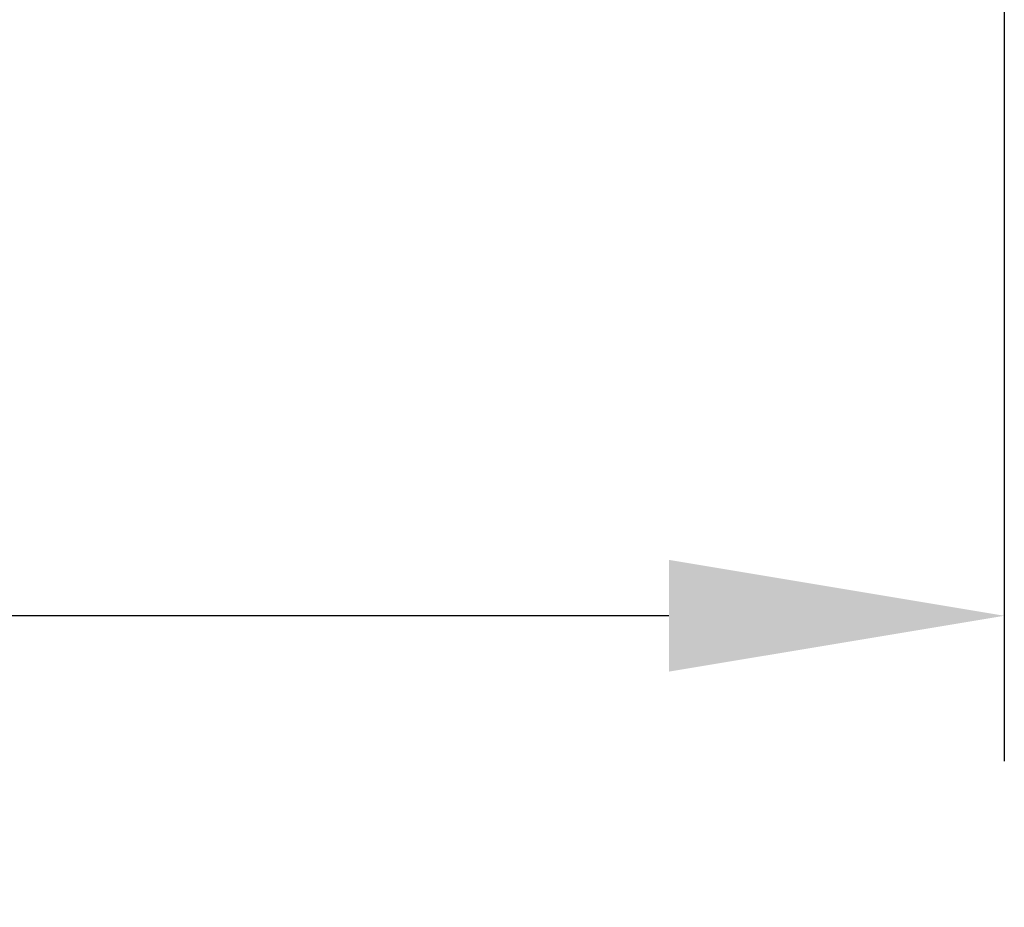
# Model space of a CAD drawing. Extents: x 0 to 21, y 0 to 15.5.
# Drawn here: x 12.6 to 13.1, y 8.6 to 9.1 of the extents above; entities that cross this region are included whole.
import ezdxf

# ---------------------------------------------------------------- set-up
doc = ezdxf.new("R2010")
doc.units = 0
doc.header["$LTSCALE"] = 0.25
doc.header["$MEASUREMENT"] = 0
doc.layers.get('DEFPOINTS').update_dxf_attribs({"linetype": 'CONTINUOUS'})
doc.layers.add('DIMENS', color=7, linetype='CONTINUOUS')
doc.styles.add('ROMANS', font='romans.shx', dxfattribs={"width": 0.75})
doc.dimstyles.new('DWYER_STANDARD', dxfattribs={"dimtxt": 0.1, "dimasz": 0.18, "dimexe": 0.078, "dimexo": 0.05, "dimgap": 0.05, "dimtad": 0, "dimtih": 1, "dimtoh": 1, "dimdec": 3, "dimrnd": 0.001, "dimzin": 4, "dimdsep": 46, "dimtxsty": 'ROMANS', "dimcen": 0.062, "dimclrd": 256, "dimclre": 256, "dimclrt": 256, "dimadec": 3, "dimazin": 1, "dimtfac": 1, "dimtdec": 3, "dimtofl": 0, "dimtmove": 0, "dimatfit": 1, "dimfxl": 0, "dimtolj": 1, "dimtzin": 0, "dimarcsym": 0})

# ---------------------------------------------------------------- blocks, each defined once
blk = doc.blocks.new('*D18')
at = {"layer": 'DEFPOINTS', "color": 0}
for p in [(11.11669, 10.84139), (13.11669, 10.84139), (13.11669, 8.80449)]:
    blk.add_point(p, dxfattribs=at)
at = {"layer": 'DIMENS', "lineweight": -2}
for p, q in [((11.11669, 10.79139), (11.11669, 8.72649)), ((13.11669, 10.79139), (13.11669, 8.72649)), ((11.29669, 8.80449), (11.90777, 8.80449)), ((12.93669, 8.80449), (12.32562, 8.80449))]:
    blk.add_line(p, q, dxfattribs=at)
at = {"layer": 'DIMENS'}
for points in [[(11.29669, 8.83449), (11.29669, 8.77449), (11.11669, 8.80449)], [(12.93669, 8.83449), (12.93669, 8.77449), (13.11669, 8.80449)]]:
    blk.add_solid(points, dxfattribs=at)
at = {"layer": 'DIMENS', "insert": (12.11669, 8.80449), "char_height": 0.1, "attachment_point": 5, "style": 'ROMANS'}
blk.add_mtext('\\A1;2\\P[50.8]', dxfattribs=at)

msp = doc.modelspace()

# ---------------------------------------------------------------- dimensions: what is measured, and where the dimension line sits
at = {"layer": 'DIMENS', "color": 7}
dim = msp.add_linear_dim(base=(13.11669, 8.80449), p1=(11.11669, 10.84139), p2=(13.11669, 10.84139), text='2\\P[50.8]', dimstyle='DWYER_STANDARD', dxfattribs=at)
dim.commit()
dim.dimension.update_dxf_attribs({"geometry": '*D18', "text_midpoint": (12.11669, 8.80449), "dimtype": 160})

doc.saveas('drawing.dxf')
